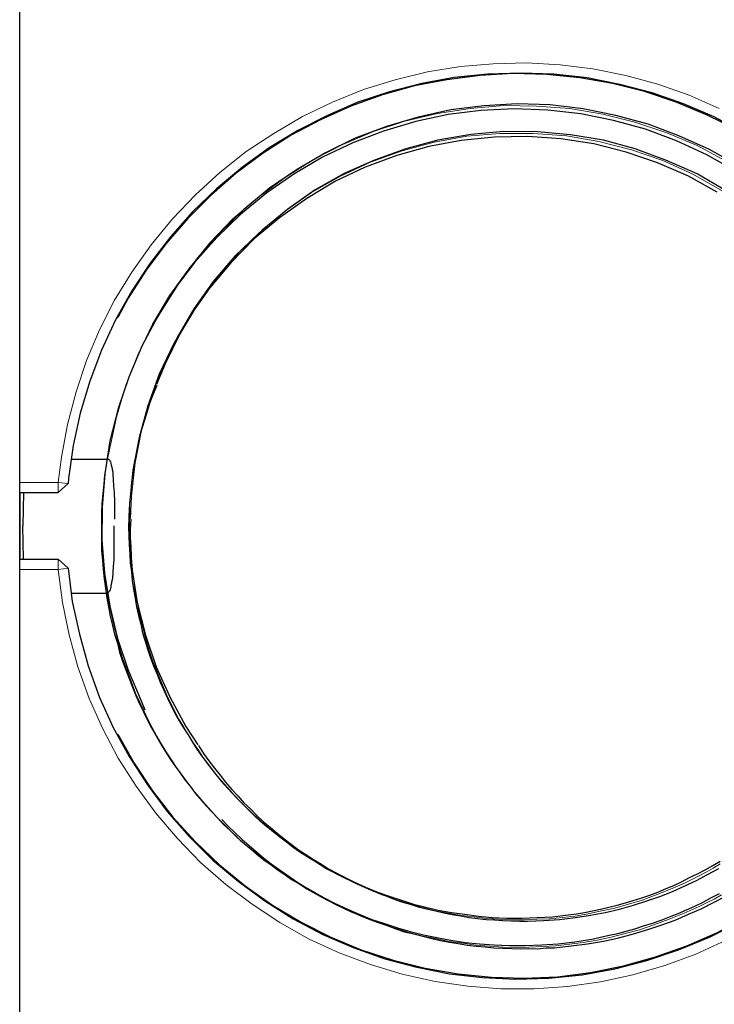
# Model space of a CAD drawing. Units: inches. Extents: x 23 to 125, y -57 to 266.
# Drawn here: x 44 to 49, y 158 to 166 of the extents above; entities that cross this region are included whole.
import ezdxf

# ---------------------------------------------------------------- set-up
doc = ezdxf.new("R2010")
doc.units = ezdxf.units.IN
doc.header["$MEASUREMENT"] = 0
for name, pattern in [('AI-Linetype-100', [4.233333, 2.822222, -1.411111]), ('AI-Linetype-102', [4.233333, 2.822222, -1.411111]), ('AI-Linetype-103', [4.233333, 2.822222, -1.411111]), ('AI-Linetype-107', [4.233333, 2.822222, -1.411111]), ('AI-Linetype-220', [4.233333, 2.822222, -1.411111]), ('AI-Linetype-222', [4.233333, 2.822222, -1.411111]), ('AI-Linetype-223', [4.233333, 2.822222, -1.411111]), ('AI-Linetype-227', [4.233333, 2.822222, -1.411111])]:
    doc.linetypes.add(name, pattern=pattern)
doc.layers.add('Ebene 1', color=7, linetype='Continuous')

# ---------------------------------------------------------------- blocks, each defined once
blk = doc.blocks.new('block 2')
at = {"layer": 'Ebene 1', "color": 7, "lineweight": 9}
for points in [[(43.5541, -41.3849), (43.5541, 194.8636)], [(48.8068, 164.9975), (48.5812, 165.096), (48.3447, 165.1806), (48.1049, 165.2445), (47.8579, 165.2938), (47.611, 165.3257), (47.3604, 165.3394), (47.11, 165.3329), (46.8631, 165.3114), (46.6161, 165.2723), (46.3727, 165.2125), (46.1364, 165.1384), (45.9035, 165.0435), (45.6778, 164.9376), (45.4625, 164.8103), (45.2544, 164.673), (45.0569, 164.5176), (44.8734, 164.3486), (44.7006, 164.1684), (44.5418, 163.9741), (44.3971, 163.7698), (44.2665, 163.5581), (44.1537, 163.3359), (44.055, 163.1063), (43.9773, 162.8703), (43.9139, 162.6264), (43.868, 162.3801), (43.8433, 162.1892)], [(48.8597, 164.6022), (48.6411, 164.7186), (48.4119, 164.8139), (48.1719, 164.8954), (47.932, 164.9551), (47.6851, 164.9975), (47.4347, 165.0151), (47.1876, 165.0187), (46.9372, 164.9975), (46.6902, 164.9584), (46.4468, 164.9023), (46.2104, 164.8246), (45.9812, 164.7257), (45.759, 164.6132), (45.5473, 164.4785), (45.3461, 164.3304), (45.1556, 164.1684), (44.9828, 163.9884), (44.824, 163.7947), (44.6794, 163.5931), (44.5523, 163.3781), (44.4431, 163.1523), (44.3513, 162.9196), (44.2808, 162.6798), (44.2278, 162.4363), (44.2138, 162.366)], [(48.828, 164.38), (48.6093, 164.5033), (48.3836, 164.606), (48.1473, 164.6873), (47.9037, 164.7505), (47.6603, 164.7927), (47.4099, 164.8103), (47.1594, 164.8103), (46.9124, 164.7894), (46.6655, 164.7431), (46.4256, 164.68), (46.1893, 164.5949), (45.9634, 164.4895), (45.7448, 164.3662), (45.5402, 164.2213), (45.3497, 164.0625), (45.1697, 163.8896), (45.0076, 163.6991), (44.8629, 163.4946), (44.7358, 163.2793), (44.6264, 163.0571), (44.5382, 162.8209), (44.4677, 162.5809), (44.4219, 162.3374), (44.3937, 162.0871), (44.3866, 161.921)], [(43.5541, 162.1892), (43.8433, 162.1892)], [(43.8433, 162.1155), (43.8433, 162.1892)], [(43.9174, 162.1823), (43.8433, 162.1892)], [(44.3901, 161.9141), (44.3866, 161.8437), (44.3866, 161.7769), (44.3901, 161.7061), (44.3937, 161.6389), (44.3971, 161.5722), (44.4042, 161.5013), (44.4149, 161.4342), (44.4219, 161.3674), (44.436, 161.3002), (44.4466, 161.2334), (44.4607, 161.1664), (44.4784, 161.1028), (44.496, 161.0356), (44.5136, 160.9721), (44.5347, 160.909), (44.5559, 160.8415), (44.5806, 160.7817), (44.6054, 160.7185), (44.6336, 160.6546), (44.6583, 160.5948), (44.69, 160.5346), (44.7182, 160.4748), (44.7499, 160.4148), (44.7852, 160.3583), (44.8169, 160.3018), (44.8522, 160.2452), (44.891, 160.1894), (44.9263, 160.1329), (44.9652, 160.0795), (45.0076, 160.0269), (45.0463, 159.9773), (45.0885, 159.9281), (45.1345, 159.8788), (45.1767, 159.8292), (45.2227, 159.7832), (45.2686, 159.7375), (45.3144, 159.6915), (45.3602, 159.6492), (45.4096, 159.607), (45.4591, 159.5679), (45.5083, 159.5296), (45.5578, 159.4905), (45.6072, 159.4514), (45.6566, 159.4165), (45.7095, 159.3846), (45.759, 159.3529), (45.8611, 159.2895), (45.967, 159.2332), (46.0694, 159.1836), (46.1717, 159.1376), (46.274, 159.0952), (46.3763, 159.0602), (46.4785, 159.0285), (46.5773, 159.0005), (46.676, 158.9757), (46.7713, 158.9581), (46.8702, 158.9405), (46.9654, 158.9297), (47.0607, 158.919), (47.1523, 158.9121), (47.2476, 158.9088), (47.3428, 158.9088), (47.4381, 158.9121), (47.5334, 158.9157), (47.6286, 158.9264), (47.7239, 158.9366), (47.8226, 158.9545), (47.9215, 158.9757), (48.0238, 158.9967), (48.1261, 159.0249), (48.2284, 159.057), (48.3342, 159.0952), (48.4399, 159.1376), (48.5459, 159.1836), (48.6516, 159.2364), (48.7081, 159.265), (48.761, 159.2967), (48.8139, 159.3281)], [(43.8433, 161.6144), (43.8433, 161.5367)], [(43.5541, 161.5367), (43.8433, 161.5367)], [(43.8433, 161.5367), (43.9174, 161.5474)], [(43.8433, 161.5367), (43.875, 161.2901), (43.9245, 161.0463), (43.9915, 160.8065), (44.0762, 160.5704), (44.1785, 160.3408), (44.2948, 160.1218), (44.429, 159.9105), (44.5771, 159.7095), (44.7394, 159.5186), (44.9122, 159.3391), (45.1027, 159.1734), (45.3002, 159.0249), (45.5083, 158.8873), (45.7271, 158.764), (45.9529, 158.6618), (46.1893, 158.5734), (46.4256, 158.4994), (46.6726, 158.4465), (46.9194, 158.4113), (47.1665, 158.3898), (47.4169, 158.3898), (47.6674, 158.4074), (47.9144, 158.4427), (48.1578, 158.4958), (48.3977, 158.566), (48.6305, 158.6511), (48.8597, 158.7565)], [(44.2138, 161.3602), (44.2243, 161.2901), (44.2385, 161.2193), (44.2526, 161.1488), (44.2702, 161.0813), (44.2877, 161.0112), (44.3055, 160.9404), (44.3267, 160.8732), (44.3513, 160.8065), (44.3759, 160.7394), (44.4007, 160.6725), (44.4254, 160.6054), (44.4572, 160.542), (44.4853, 160.4784), (44.5172, 160.4148), (44.5489, 160.3515), (44.5842, 160.2875), (44.6195, 160.2278), (44.6546, 160.1678), (44.6936, 160.1081), (44.7323, 160.0514), (44.7747, 159.9949), (44.8135, 159.9386), (44.8558, 159.8821), (44.9017, 159.8292), (44.9475, 159.7766), (44.9933, 159.7234), (45.0393, 159.674), (45.0851, 159.6244), (45.1345, 159.5789), (45.1838, 159.5296), (45.2332, 159.4873), (45.2861, 159.4413), (45.3356, 159.3989), (45.3884, 159.3565), (45.4413, 159.3176), (45.4944, 159.2788), (45.5473, 159.2435), (45.6001, 159.2051), (45.6566, 159.1734), (45.7095, 159.1376), (45.8189, 159.0778), (45.9283, 159.0211), (46.0375, 158.9686), (46.1469, 158.9223), (46.2528, 158.884), (46.3622, 158.8482), (46.468, 158.8168), (46.5703, 158.7884), (46.676, 158.7676), (46.7784, 158.746), (46.8807, 158.7321), (46.9796, 158.7183), (47.0819, 158.7111), (47.1806, 158.704), (47.2795, 158.7), (47.3782, 158.704), (47.4805, 158.7073), (47.5792, 158.7143), (47.6815, 158.7249), (47.7838, 158.7391), (47.8896, 158.7565), (47.9955, 158.7781), (48.1013, 158.8062), (48.2072, 158.8344), (48.3166, 158.8697), (48.4294, 158.9121), (48.5423, 158.9581), (48.6553, 159.0073), (48.7118, 159.0354), (48.7681, 159.0635), (48.8246, 159.0952)]]:
    blk.add_lwpolyline(points, dxfattribs=at)
at = {"layer": 'Ebene 1', "color": 7, "lineweight": 25}
for points in [[(43.5541, -41.3849), (43.5541, 194.8636)], [(48.9868, 164.8175), (48.7681, 164.9336), (48.5388, 165.0325), (48.3025, 165.114), (48.0591, 165.1773), (47.8155, 165.2268), (47.5651, 165.2549), (47.3182, 165.2621), (47.0678, 165.2549), (46.8173, 165.2302), (46.5739, 165.1844), (46.3305, 165.1208), (46.094, 165.0435), (45.8647, 164.9446), (45.6425, 164.8315), (45.4274, 164.7011), (45.2262, 164.5567), (45.0322, 164.3943), (44.8522, 164.2213), (44.6865, 164.0344), (44.5347, 163.837), (44.3971, 163.6289), (44.2736, 163.41), (44.1678, 163.1842), (44.0797, 162.9516), (44.009, 162.7115), (43.9561, 162.4681), (43.9208, 162.2209), (43.9174, 162.1823)], [(49.1526, 164.7081), (48.9374, 164.8387), (48.7152, 164.9479), (48.4823, 165.0435), (48.246, 165.1241), (48.006, 165.1844), (47.7592, 165.2268), (47.5087, 165.2516), (47.2583, 165.2588), (47.0113, 165.2445), (46.7608, 165.2125), (46.5174, 165.1668), (46.2775, 165.0997), (46.0411, 165.0151), (45.8118, 164.9128), (45.5931, 164.7965), (45.3814, 164.6625), (45.1804, 164.5107), (44.9933, 164.3486), (44.8169, 164.1719), (44.6512, 163.9815), (44.5031, 163.7836), (44.369, 163.5724), (44.2914, 163.4276)], [(44.2843, 163.4276), (44.2914, 163.4276)], [(43.9386, 162.366), (44.2138, 162.366)], [(44.2138, 162.366), (44.2207, 162.366), (44.2243, 162.3618), (44.2278, 162.3586), (44.2314, 162.3517), (44.2349, 162.3444), (44.2385, 162.3341), (44.2419, 162.3198), (44.2455, 162.306), (44.249, 162.2878), (44.2526, 162.2702), (44.2526, 162.2528), (44.256, 162.2104), (44.2597, 162.1644), (44.2631, 162.1155), (44.2665, 162.0414), (44.2665, 161.9634), (44.2665, 161.9141)], [(43.5541, 162.1155), (43.5541, 161.6144)], [(43.5541, 162.1155), (43.8433, 162.1155)], [(43.5822, 162.1155), (43.5787, 161.8649)], [(43.8433, 162.1155), (43.9174, 162.1823)], [(43.5822, 161.6144), (43.5787, 161.8649)], [(44.2138, 161.3602), (44.2173, 161.3641), (44.2207, 161.3641), (44.2243, 161.3707), (44.2278, 161.3743), (44.2349, 161.385), (44.2385, 161.3955), (44.2419, 161.4062), (44.2419, 161.4199), (44.2455, 161.4382), (44.249, 161.4558), (44.2526, 161.4732), (44.256, 161.5156), (44.2597, 161.5615), (44.2631, 161.6105), (44.2631, 161.6845), (44.2631, 161.7626), (44.2631, 161.8368), (44.2631, 161.8649)], [(43.5541, 161.6144), (43.8433, 161.6144)], [(43.9174, 161.5474), (43.8433, 161.6144)], [(43.9174, 161.5474), (43.9493, 161.297), (44.002, 161.0532), (44.0691, 160.8134), (44.1537, 160.5769), (44.256, 160.3515), (44.3759, 160.1329), (44.5136, 159.9208), (44.6617, 159.7201), (44.8276, 159.5329), (45.004, 159.3565), (45.1945, 159.1979), (45.3955, 159.0497), (45.6072, 158.9157), (45.8294, 158.7989), (46.0587, 158.7), (46.2952, 158.6156), (46.535, 158.5523), (46.782, 158.503), (47.0288, 158.4746), (47.2795, 158.4639), (47.5263, 158.4713), (47.7768, 158.4958), (48.0238, 158.5416), (48.2635, 158.6019), (48.4999, 158.6825), (48.7328, 158.7781), (48.9552, 158.8909)], [(43.9386, 161.3602), (44.2138, 161.3602)], [(44.2843, 160.3018), (44.2914, 160.3018)], [(44.2914, 160.3018), (44.4149, 160.0833), (44.5523, 159.8752), (44.7041, 159.6778), (44.8734, 159.4938), (45.0534, 159.3215), (45.2474, 159.1624), (45.452, 159.0179), (45.6672, 158.8909), (45.8894, 158.7781), (46.1186, 158.6825), (46.3586, 158.6051), (46.5985, 158.5454), (46.8454, 158.503), (47.0958, 158.4782), (47.3428, 158.4713), (47.5933, 158.4815), (47.8403, 158.5135), (48.0872, 158.5628), (48.3271, 158.6299), (48.5634, 158.7143), (48.7927, 158.8132), (49.0115, 158.9333), (49.1526, 159.0179)]]:
    blk.add_lwpolyline(points, dxfattribs=at)
at = {"layer": 'Ebene 1', "color": 7, "linetype": 'AI-Linetype-103', "lineweight": 25}
blk.add_lwpolyline([(48.9512, 164.5653), (48.7335, 164.6893), (48.5042, 164.7915), (48.2734, 164.8795), (48.0307, 164.9453), (47.7854, 164.9932), (47.5373, 165.0233), (47.2888, 165.0313), (47.0395, 165.0166), (46.792, 164.987), (46.5472, 164.9329), (46.3076, 164.863), (46.0732, 164.7753), (45.8491, 164.6654), (45.6336, 164.5374), (45.4289, 164.3982), (45.236, 164.2391), (45.056, 164.0644), (44.8901, 163.8773), (44.7418, 163.6756), (44.6088, 163.4653), (44.5714, 163.4033)], dxfattribs=at)
at = {"layer": 'Ebene 1', "color": 7, "linetype": 'AI-Linetype-223', "lineweight": 25}
blk.add_lwpolyline([(48.9302, 164.5262), (48.714, 164.6502), (48.4864, 164.7538), (48.2517, 164.843), (48.0122, 164.9081), (47.7675, 164.9565), (47.5192, 164.9853), (47.2674, 164.9942), (47.0171, 164.9822), (46.7713, 164.9525), (46.5288, 164.899), (46.2857, 164.8278), (46.0549, 164.7391), (45.8282, 164.6323), (45.6131, 164.503), (45.4086, 164.3645), (45.2157, 164.2034), (45.0355, 164.0298), (44.8686, 163.8443), (44.7194, 163.6451), (44.5883, 163.4326), (44.471, 163.2126), (44.3746, 162.9811), (44.2946, 162.7446), (44.2318, 162.5021), (44.1933, 162.2561), (44.1746, 162.0056), (44.1715, 161.7579), (44.1909, 161.509), (44.2307, 161.2613), (44.2891, 161.0183), (44.369, 160.7811), (44.4652, 160.5511), (44.4941, 160.4853)], dxfattribs=at)
at = {"layer": 'Ebene 1', "color": 7, "linetype": 'AI-Linetype-222', "lineweight": 25}
blk.add_lwpolyline([(48.7908, 164.3681), (48.5719, 164.4906), (48.3435, 164.5891), (48.1068, 164.6687), (47.8646, 164.7315), (47.6181, 164.7703), (47.3701, 164.7862), (47.1187, 164.7822), (46.8686, 164.7577), (46.6251, 164.7124), (46.3849, 164.643), (46.1491, 164.5557), (45.9254, 164.4504), (45.71, 164.3211), (45.5049, 164.1776), (45.3147, 164.0189), (45.1388, 163.8393), (44.9786, 163.6498), (44.8336, 163.4446), (44.7094, 163.2288), (44.6011, 163.0023), (44.5165, 162.7661), (44.4514, 162.5269), (44.4031, 162.2823), (44.3795, 162.0332), (44.3783, 161.7824), (44.3978, 161.5335), (44.4357, 161.2887), (44.4991, 161.0443), (44.5788, 160.8071), (44.6808, 160.5816), (44.8014, 160.3602), (44.8908, 160.2204)], dxfattribs=at)
at = {"layer": 'Ebene 1', "color": 7, "linetype": 'AI-Linetype-102', "lineweight": 25}
blk.add_lwpolyline([(48.8546, 164.3827), (48.6403, 164.5057), (48.411, 164.6079), (48.1757, 164.6931), (47.9364, 164.7581), (47.6886, 164.7994), (47.4415, 164.8218), (47.1904, 164.8232), (46.942, 164.8006), (46.6943, 164.7593), (46.4525, 164.6935), (46.2192, 164.6096), (45.991, 164.5086), (45.7734, 164.3853), (45.5676, 164.2425), (45.3745, 164.0837), (45.1957, 163.9123), (45.032, 163.7202), (44.8837, 163.5187), (44.7573, 163.3061), (44.6452, 163.0803), (44.5818, 162.9268)], dxfattribs=at)
at = {"layer": 'Ebene 1', "color": 7, "linetype": 'AI-Linetype-100', "lineweight": 25}
blk.add_lwpolyline([(44.5828, 162.9193), (44.5552, 162.854), (44.5323, 162.7909), (44.5115, 162.7234), (44.4919, 162.6591), (44.4722, 162.5951), (44.4548, 162.5263), (44.4419, 162.4595), (44.4255, 162.3942), (44.4159, 162.3265), (44.4028, 162.2597), (44.3932, 162.1923), (44.3882, 162.1264), (44.3818, 162.0576), (44.3766, 161.9918), (44.3747, 161.9247), (44.3718, 161.8545), (44.3744, 161.7898), (44.3759, 161.7216), (44.3808, 161.6525), (44.3833, 161.5877), (44.3928, 161.5205), (44.3987, 161.4544), (44.4081, 161.3869), (44.4219, 161.3221), (44.4324, 161.258), (44.4462, 161.1927), (44.4634, 161.1266), (44.4772, 161.0615), (44.4956, 160.9983), (44.5174, 160.9345), (44.5368, 160.8742), (44.5597, 160.8138), (44.5861, 160.7516), (44.6088, 160.6908), (44.6364, 160.6319), (44.6636, 160.573), (44.6912, 160.5144), (44.7198, 160.4589), (44.7516, 160.4019), (44.7849, 160.3487), (44.8179, 160.2955), (44.851, 160.2422), (44.8843, 160.189), (44.9185, 160.1384), (44.9575, 160.0908), (44.9929, 160.0442), (45.0674, 159.9496), (45.1476, 159.8604), (45.2269, 159.7789), (45.3073, 159.7005), (45.389, 159.6257), (45.473, 159.5577), (45.5583, 159.4928), (45.6415, 159.4326), (45.7257, 159.3758), (45.8093, 159.3265), (45.8961, 159.2762), (45.9819, 159.2335), (46.0678, 159.1911), (46.1515, 159.1531), (46.2399, 159.1171), (46.3295, 159.0847), (46.4201, 159.0552), (46.5109, 159.0261), (46.6039, 159.0034), (46.6971, 158.9808), (46.7959, 158.9636), (46.896, 158.9498), (46.9994, 158.9347), (47.1051, 158.9264), (47.2121, 158.921), (47.3249, 158.9214), (47.4388, 158.925), (47.554, 158.9316), (47.6715, 158.9452), (47.7342, 158.9524), (47.7948, 158.9639), (47.8553, 158.976), (47.9159, 158.9875), (47.9778, 159.0027), (48.0394, 159.0179), (48.1025, 159.0361), (48.1611, 159.0523), (48.2251, 159.0742), (48.2849, 159.0936), (48.3457, 159.1167), (48.4079, 159.1429), (48.4654, 159.1667), (48.5242, 159.1942), (48.5843, 159.2249), (48.643, 159.2523), (48.6997, 159.2845), (48.7596, 159.3152), (48.813, 159.3482)], dxfattribs=at)
at = {"layer": 'Ebene 1', "color": 7, "linetype": 'AI-Linetype-107', "lineweight": 25}
blk.add_lwpolyline([(44.2276, 162.4588), (44.2133, 162.3891), (44.2025, 162.3179), (44.1916, 162.2464), (44.1852, 162.1777), (44.1777, 162.1052), (44.1701, 162.0332), (44.1672, 161.9627), (44.1673, 161.8912), (44.1677, 161.8199), (44.168, 161.7484), (44.1682, 161.6773), (44.1763, 161.6065), (44.1811, 161.5374), (44.1892, 161.4666), (44.1973, 161.3962), (44.2088, 161.3243), (44.2214, 161.256), (44.2342, 161.1874), (44.25, 161.118), (44.2672, 161.0515), (44.2877, 160.9841), (44.3048, 160.918), (44.3253, 160.8505), (44.3503, 160.785), (44.3752, 160.7196), (44.4004, 160.6541), (44.4266, 160.5917), (44.4528, 160.5301), (44.4834, 160.4701), (44.5129, 160.4066), (44.5449, 160.3497), (44.579, 160.2889), (44.6109, 160.2321), (44.6462, 160.1742), (44.6825, 160.1196), (44.7191, 160.065), (44.7566, 160.0137), (44.7931, 159.9592), (44.8353, 159.9103), (44.8729, 159.859), (44.9552, 159.7649), (45.0388, 159.6743), (45.1233, 159.5875), (45.2103, 159.5071), (45.2966, 159.4342), (45.3872, 159.3639), (45.4759, 159.2978), (45.5624, 159.2361), (45.6546, 159.1803), (45.7435, 159.1253), (45.8348, 159.0768), (45.9228, 159.0297), (46.0165, 158.9881), (46.1069, 158.9477), (46.1986, 158.9107), (46.2926, 158.8802), (46.3899, 158.8485), (46.4852, 158.8215), (46.5849, 158.7963), (46.6859, 158.7745), (46.7913, 158.755), (46.8981, 158.7388), (47.0071, 158.7292), (47.1163, 158.7197), (47.2311, 158.7149), (47.3516, 158.7162), (47.4734, 158.7209), (47.5964, 158.7285), (47.6591, 158.7359), (47.7218, 158.7431), (47.7857, 158.7536), (47.8496, 158.764), (47.9147, 158.7781), (47.9798, 158.792), (48.045, 158.8056), (48.1078, 158.8237), (48.1741, 158.8413), (48.2384, 158.8628), (48.3059, 158.8833), (48.3702, 158.9049), (48.4322, 158.9309), (48.4976, 158.956), (48.5597, 158.9825), (48.623, 159.012), (48.6863, 159.0415), (48.7476, 159.0754), (48.8075, 159.1062)], dxfattribs=at)
at = {"layer": 'Ebene 1', "color": 7, "linetype": 'AI-Linetype-227', "lineweight": 25}
blk.add_lwpolyline([(45.0708, 159.6619), (45.1201, 159.6102), (45.1719, 159.5606), (45.2241, 159.5103), (45.277, 159.4657), (45.3318, 159.418), (45.3867, 159.3708), (45.4425, 159.3277), (45.5013, 159.2867), (45.56, 159.2464), (45.6186, 159.2058), (45.6773, 159.1648), (45.7397, 159.131), (45.7993, 159.095), (45.8616, 159.0613), (45.9242, 159.0275), (45.9894, 158.9958), (46.0527, 158.967), (46.116, 158.9379), (46.1822, 158.9111), (46.2463, 158.8873), (46.3135, 158.8651), (46.3775, 158.8413), (46.4445, 158.8194), (46.5126, 158.8024), (46.5804, 158.7855), (46.6483, 158.7683), (46.7143, 158.754), (46.7801, 158.7397), (46.8469, 158.7305), (46.9157, 158.7186), (46.9804, 158.7119), (47.0502, 158.705), (47.1148, 158.6983), (47.1825, 158.6945), (47.2481, 158.6928), (47.3137, 158.6911), (47.3773, 158.6928), (47.4429, 158.6911), (47.5073, 158.6978), (47.5709, 158.699), (47.6949, 158.7126), (47.8169, 158.7292), (47.9368, 158.7486), (48.0527, 158.7738), (48.1616, 158.8029), (48.2715, 158.8366), (48.3764, 158.8711), (48.4763, 158.9068), (48.5752, 158.9502), (48.6711, 158.9918), (48.7631, 159.0384), (48.852, 159.0837)], dxfattribs=at)
at = {"layer": 'Ebene 1', "color": 7, "linetype": 'AI-Linetype-220', "lineweight": 25}
blk.add_lwpolyline([(44.8977, 160.2167), (44.9352, 160.157), (44.9737, 160.102), (45.0171, 160.046), (45.0584, 159.9932), (45.0997, 159.9403), (45.1459, 159.8867), (45.1931, 159.8378), (45.2374, 159.7868), (45.2873, 159.7401), (45.3344, 159.6912), (45.3845, 159.6447), (45.4353, 159.6027), (45.4882, 159.5577), (45.539, 159.516), (45.5929, 159.4759), (45.6485, 159.4333), (45.7033, 159.3982), (45.7598, 159.3601), (45.8194, 159.3248), (45.874, 159.2898), (45.9345, 159.2587), (45.992, 159.2259), (46.0525, 159.1948), (46.1136, 159.1688), (46.172, 159.141), (46.2334, 159.1152), (46.2974, 159.0911), (46.3588, 159.0652), (46.4209, 159.0437), (46.4859, 159.0249), (46.546, 159.0067), (46.609, 158.9905), (46.675, 158.9762), (46.7379, 158.96), (46.8018, 158.9488), (46.8657, 158.9376), (46.9296, 158.9264), (46.9914, 158.9181), (47.0562, 158.9114), (47.1189, 158.9081), (47.1816, 158.9045), (47.2443, 158.9012), (47.307, 158.8975), (47.3677, 158.8971), (47.4293, 158.9016), (47.4879, 158.9038), (47.6081, 158.9104), (47.7273, 158.925), (47.8393, 158.9431), (47.9495, 158.9639), (48.0575, 158.9881), (48.1616, 159.0179), (48.2635, 159.0506), (48.3607, 159.0843), (48.4558, 159.1203), (48.544, 159.1608), (48.6349, 159.203), (48.719, 159.249), (48.8032, 159.2947)], dxfattribs=at)

msp = doc.modelspace()

# ---------------------------------------------------------------- block references
at = {"layer": 'Ebene 1'}
msp.add_blockref('block 2', (0, 0), dxfattribs=at)

doc.saveas('drawing.dxf')
